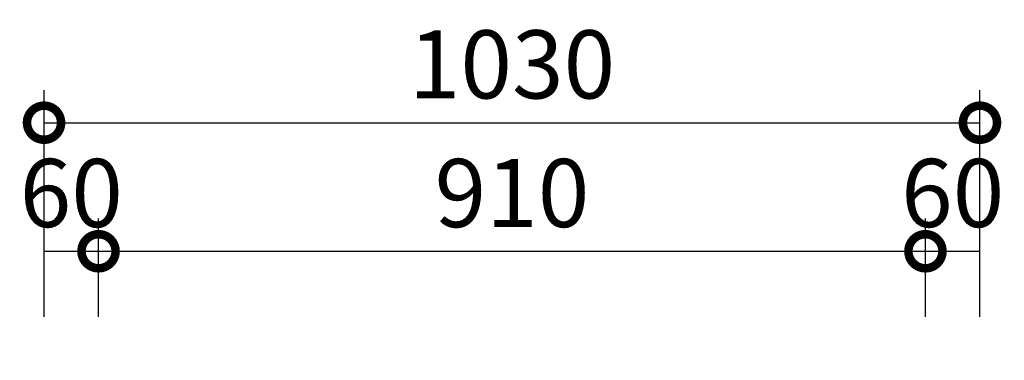
# Model space of a CAD drawing. Extents: x 197559 to 210159, y 8898 to 17808.
# Drawn here: x 200041 to 201124, y 12276 to 12651 of the extents above; entities that cross this region are included whole.
import ezdxf

# ---------------------------------------------------------------- set-up
doc = ezdxf.new("R2010")
doc.units = 0
doc.header["$LTSCALE"] = 50
doc.header["$MEASUREMENT"] = 0
doc.layers.add('D-STR-DIM\u3000寸法線、寸法値', color=7, linetype='Continuous', lineweight=13)
doc.styles.add('YOKO_GOTHIC', font='MS Gothic.ttf')
doc.dimstyles.new('1-30', dxfattribs={"dimscale": 30, "dimtxt": 2.5, "dimasz": 2.5, "dimexe": 1.2, "dimexo": 1.6, "dimgap": 0.88776, "dimtad": 1, "dimdec": 1, "dimdsep": 46, "dimtxsty": 'YOKO_GOTHIC', "dimblk": 'DOTSMALL', "dimcen": 0.09, "dimadec": 0, "dimazin": 2, "dimtfac": 1, "dimtdec": 1, "dimtix": 1, "dimtmove": 0, "dimatfit": 3, "dimldrblk": 'OPEN30', "dimfxl": 0, "dimtolj": 1, "dimtzin": 0, "dimarcsym": 0})

# ---------------------------------------------------------------- blocks, each defined once
blk = doc.blocks.new('*D9')
at = {"layer": 'D-STR-DIM\u3000寸法線、寸法値', "color": 0, "lineweight": -2}
for p, q in [((200067.4, 12323.7), (200067.4, 12431.7)), ((200127.4, 12323.7), (200127.4, 12431.7)), ((200067.4, 12395.7), (200127.4, 12395.7))]:
    blk.add_line(p, q, dxfattribs=at)
at = {"layer": 'Defpoints', "color": 0}
for p in [(200127.4, 12395.7), (200067.4, 12275.7), (200127.4, 12275.7)]:
    blk.add_point(p, dxfattribs=at)
at = {"layer": 'D-STR-DIM\u3000寸法線、寸法値', "color": 0, "insert": (200097.4, 12459.8), "char_height": 75, "attachment_point": 5, "style": 'YOKO_GOTHIC'}
blk.add_mtext('\\A1;60', dxfattribs=at)
blk = doc.blocks.new('_DotSmall')
at = {"color": 0, "linetype": 'ByBlock', "const_width": 0.5}
blk.add_lwpolyline([(-0.0625, 0, 1), (0.0625, 0, 1)], format="xyb", close=True, dxfattribs=at)
blk = doc.blocks.new('_OPEN30')
at = {"color": 0, "linetype": 'ByBlock', "lineweight": -2}
for p, q in [((-1, 0.267949), (0, 0)), ((0, 0), (-1, -0.267949)), ((0, 0), (-1, 0))]:
    blk.add_line(p, q, dxfattribs=at)
blk = doc.blocks.new('*D10')
at = {"layer": 'D-STR-DIM\u3000寸法線、寸法値', "color": 0, "lineweight": -2}
for p, q in [((200127.4, 12323.7), (200127.4, 12431.7)), ((201037.4, 12323.7), (201037.4, 12431.7)), ((200127.4, 12395.7), (201037.4, 12395.7))]:
    blk.add_line(p, q, dxfattribs=at)
at = {"layer": 'Defpoints', "color": 0}
for p in [(201037.4, 12395.7), (200127.4, 12275.7), (201037.4, 12275.7)]:
    blk.add_point(p, dxfattribs=at)
at = {"layer": 'D-STR-DIM\u3000寸法線、寸法値', "color": 0, "lineweight": -2, "xscale": 75, "yscale": 75, "zscale": 75, "rotation": 180}
blk.add_blockref('_DotSmall', (200127.4, 12395.7), dxfattribs=at)
at = {"layer": 'D-STR-DIM\u3000寸法線、寸法値', "color": 0, "lineweight": -2, "xscale": 75, "yscale": 75, "zscale": 75}
blk.add_blockref('_DotSmall', (201037.4, 12395.7), dxfattribs=at)
at = {"layer": 'D-STR-DIM\u3000寸法線、寸法値', "color": 0, "insert": (200582.4, 12459.8), "char_height": 75, "attachment_point": 5, "style": 'YOKO_GOTHIC'}
blk.add_mtext('\\A1;910', dxfattribs=at)
blk = doc.blocks.new('*D11')
at = {"layer": 'D-STR-DIM\u3000寸法線、寸法値', "color": 0, "lineweight": -2}
for p, q in [((201037.4, 12323.7), (201037.4, 12431.7)), ((201097.4, 12323.7), (201097.4, 12431.7)), ((201037.4, 12395.7), (201097.4, 12395.7))]:
    blk.add_line(p, q, dxfattribs=at)
at = {"layer": 'Defpoints', "color": 0}
for p in [(201097.4, 12395.7), (201037.4, 12275.7), (201097.4, 12275.7)]:
    blk.add_point(p, dxfattribs=at)
at = {"layer": 'D-STR-DIM\u3000寸法線、寸法値', "color": 0, "insert": (201067.4, 12459.8), "char_height": 75, "attachment_point": 5, "style": 'YOKO_GOTHIC'}
blk.add_mtext('\\A1;60', dxfattribs=at)
blk = doc.blocks.new('*D12')
at = {"layer": 'D-STR-DIM\u3000寸法線、寸法値', "color": 0, "lineweight": -2}
for p, q in [((200067.4, 12323.7), (200067.4, 12573.2)), ((201097.4, 12323.7), (201097.4, 12573.2)), ((200067.4, 12537.2), (201097.4, 12537.2))]:
    blk.add_line(p, q, dxfattribs=at)
at = {"layer": 'Defpoints', "color": 0}
for p in [(201097.4, 12537.2), (200067.4, 12275.7), (201097.4, 12275.7)]:
    blk.add_point(p, dxfattribs=at)
at = {"layer": 'D-STR-DIM\u3000寸法線、寸法値', "color": 0, "lineweight": -2, "xscale": 75, "yscale": 75, "zscale": 75, "rotation": 180}
blk.add_blockref('_DotSmall', (200067.4, 12537.2), dxfattribs=at)
at = {"layer": 'D-STR-DIM\u3000寸法線、寸法値', "color": 0, "lineweight": -2, "xscale": 75, "yscale": 75, "zscale": 75}
blk.add_blockref('_DotSmall', (201097.4, 12537.2), dxfattribs=at)
at = {"layer": 'D-STR-DIM\u3000寸法線、寸法値', "color": 0, "insert": (200582.4, 12601.4), "char_height": 75, "attachment_point": 5, "style": 'YOKO_GOTHIC'}
blk.add_mtext('\\A1;1030', dxfattribs=at)

msp = doc.modelspace()

# ---------------------------------------------------------------- dimensions: what is measured, and where the dimension line sits
at = {"layer": 'D-STR-DIM\u3000寸法線、寸法値'}
for base, p2, picture, middle in [((201097.39, 12537.25), (201097.39, 12275.67), '*D12', (200582.39, 12601.38)), ((200127.39, 12395.67), (200127.39, 12275.67), '*D9', (200097.39, 12459.8))]:
    dim = msp.add_linear_dim(base=base, p1=(200067.39, 12275.67), p2=p2, dimstyle='1-30', dxfattribs=at)
    dim.commit()
    dim.dimension.update_dxf_attribs({"geometry": picture, "text_midpoint": middle})
for base, p1, p2, picture, middle in [((201037.39, 12395.67), (200127.39, 12275.67), (201037.39, 12275.67), '*D10', (200582.39, 12459.8)), ((201097.39, 12395.67), (201037.39, 12275.67), (201097.39, 12275.67), '*D11', (201067.39, 12459.8))]:
    dim = msp.add_linear_dim(base=base, p1=p1, p2=p2, dimstyle='1-30', override={"dimtmove": 1}, dxfattribs=at)
    dim.commit()
    dim.dimension.update_dxf_attribs({"geometry": picture, "text_midpoint": middle})

doc.saveas('drawing.dxf')
